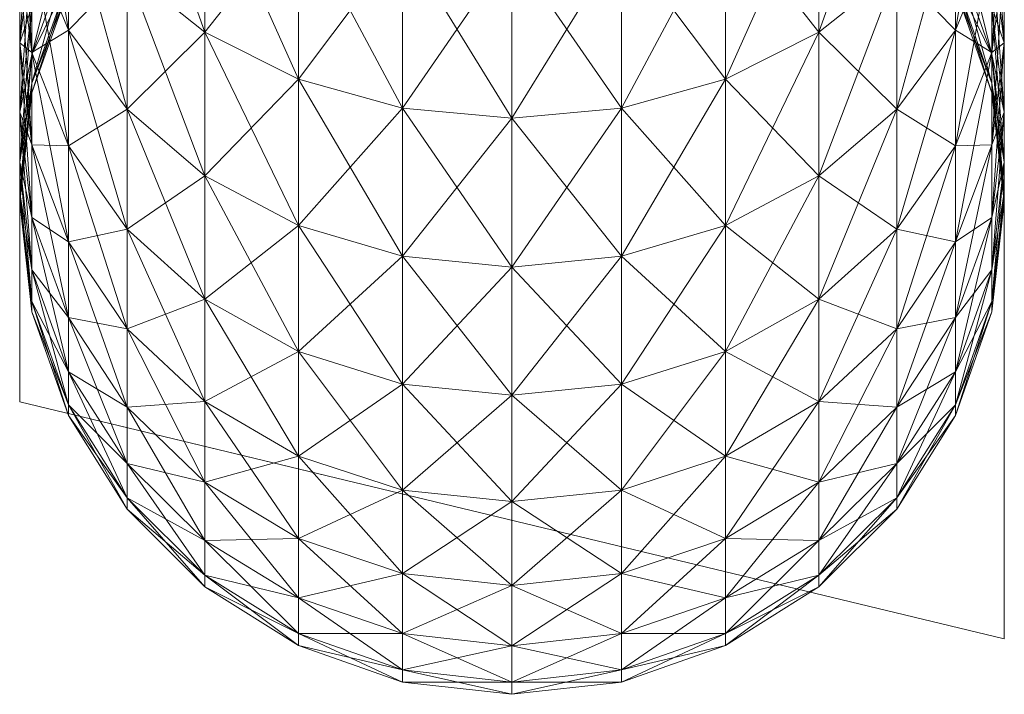
# Model space of a CAD drawing. Units: inches. Extents: x 130 to 286, y -33 to 39.
# Drawn here: x 152 to 152, y 13 to 13 of the extents above; entities that cross this region are included whole.
import ezdxf

# ---------------------------------------------------------------- set-up
doc = ezdxf.new("R2010")
doc.units = ezdxf.units.IN
doc.header["$LTSCALE"] = 0.240417
doc.header["$MEASUREMENT"] = 0
doc.linetypes.add('Dot', pattern=[6.35, 0, -6.35])
doc.layers.add('CET color Black or White', color=7, linetype='Continuous')
doc.layers.add('CET Default', color=7, linetype='Continuous')
doc.layers.add('CET color Grey50', color=9, linetype='Continuous', true_color=0x808080)
doc.layers.add('CET color Grey57', color=7, linetype='Continuous', true_color=0x919191)

# ---------------------------------------------------------------- blocks, each defined once
blk = doc.blocks.new('*C17')
at = {"layer": 'CET color Black or White', "linetype": 'Continuous', "lineweight": 18}
blk.add_lwpolyline([(21.78125, 0), (21.78125, -1.43834), (22.09375, -1.51365), (22.09375, 0), (21.78125, 0)], close=True, dxfattribs=at)
at = {"layer": 'CET color Grey57', "linetype": 'Dot', "lineweight": 18}
blk.add_lwpolyline([(21.78125, 0), (21.78125, -1.43834), (22.09375, -1.51365), (22.09375, 0), (21.78125, 0)], close=True, dxfattribs=at)
blk.add_lwpolyline([(21.78125, 0), (21.78125, -1.43834), (22.09375, -1.51365), (22.09375, 0), (21.78125, 0)], close=True, dxfattribs=at)
blk.add_lwpolyline([(21.78125, 0), (21.78125, -1.43834), (22.09375, -1.51365), (22.09375, 0), (21.78125, 0)], close=True, dxfattribs=at)
blk.add_lwpolyline([(21.78125, 0), (21.78125, -1.43834), (22.09375, -1.51365), (22.09375, 0), (21.78125, 0)], close=True, dxfattribs=at)
blk.add_lwpolyline([(21.78125, 0), (21.78125, -1.43834), (22.09375, -1.51365), (22.09375, 0), (21.78125, 0)], close=True, dxfattribs=at)
blk.add_lwpolyline([(21.78125, 0), (21.78125, -1.43834), (22.09375, -1.51365), (22.09375, 0), (21.78125, 0)], close=True, dxfattribs=at)
blk.add_lwpolyline([(21.78125, 0), (21.78125, -1.43834), (22.09375, -1.51365), (22.09375, 0), (21.78125, 0)], close=True, dxfattribs=at)
blk = doc.blocks.new('*C75')
at = {"layer": 'CET color Grey50', "linetype": 'Continuous', "lineweight": 0}
mesh = blk.add_polyface(dxfattribs=at)
corners = [(21.9375, -1.34825, 32.14013), (21.9723, -1.34505, 32.14243), (21.9375, -1.39555, 32.20913), (21.9723, -1.2918, 32.07834), (21.9375, -1.2947, 32.07573), (21.9723, -1.39215, 32.21123), (22.0053, -1.33585, 32.14943), (22.0053, -1.2833, 32.08613), (22.0053, -1.38235, 32.21733), (22.0349, -1.32095, 32.16063), (22.0349, -1.2695, 32.09863), (22.0349, -1.36655, 32.22713), (22.0053, -1.42235, 32.28916), (22.0597, -1.3013, 32.17553), (22.0597, -1.34545, 32.24013), (22.0349, -1.40575, 32.29746), (22.0597, -1.2513, 32.11533), (21.9723, -1.2329, 32.01943), (22.0053, -1.2251, 32.02793), (22.0349, -1.2126, 32.04173), (21.9375, -1.34825, 45.73234), (21.9375, -1.39555, 45.66334), (21.9723, -1.39215, 45.66124), (21.9723, -1.34505, 45.73004), (21.9375, -1.2947, 45.79674), (21.90275, -1.2918, 45.79414), (22.0053, -1.38235, 45.65514), (22.0053, -1.33585, 45.72304), (21.9723, -1.2918, 45.79414), (22.0349, -1.36655, 45.64534), (22.0349, -1.32095, 45.71184), (22.0053, -1.2833, 45.78634), (22.0349, -1.2695, 45.77384), (22.0597, -1.34545, 45.63234), (22.0597, -1.3013, 45.69694), (21.9375, -1.2355, 45.85594), (21.9723, -1.2329, 45.85304), (22.0053, -1.2251, 45.84454)]
mesh.append_faces([[corners[k] for k in face] for face in [(0, 1, 2, 0), (0, 3, 1, 0), (0, 4, 3, 0), (2, 1, 5, 2), (1, 6, 5, 1), (1, 3, 7, 1), (1, 7, 6, 1), (5, 6, 8, 5), (6, 9, 8, 6), (6, 7, 10, 6), (6, 10, 9, 6), (8, 11, 12, 8), (8, 9, 11, 8), (9, 13, 11, 9), (11, 14, 15, 11), (9, 10, 16, 9), (4, 17, 3, 4), (3, 18, 7, 3), (7, 19, 10, 7), (20, 21, 22, 20), (20, 23, 24, 20), (20, 24, 25, 20), (20, 22, 23, 20), (23, 26, 27, 23), (23, 27, 28, 23), (23, 28, 24, 23), (23, 22, 26, 23), (26, 29, 27, 26), (27, 30, 31, 27), (27, 29, 30, 27), (27, 31, 28, 27), (30, 32, 31, 30), (30, 29, 33, 30), (30, 34, 32, 30), (35, 24, 28, 35), (28, 31, 36, 28), (31, 32, 37, 31)]])
mesh = blk.add_polyface(dxfattribs=at)
corners = [(21.78515, -1.2513, 32.21333), (21.79675, -1.2776, 32.19343), (21.78515, -1.2922, 32.27316), (21.78125, -1.2627, 32.29146), (21.79675, -1.32035, 32.25576), (21.78125, -1.32435, 32.41536), (21.78125, -1.2964, 32.35196), (21.78515, -1.32745, 32.33646), (21.78515, -1.2919, 32.42786), (21.78515, -1.31295, 32.49049), (21.78515, -1.2652, 32.36746), (21.79675, -1.2611, 32.43976), (21.79675, -1.2812, 32.49959), (21.78515, -1.32805, 32.55479), (21.79675, -1.2956, 32.56089), (21.78515, -1.33715, 32.62029), (21.79675, -1.3072, 32.68629), (21.79675, -1.3043, 32.6233), (21.78515, -1.34025, 45.18628), (21.79675, -1.3043, 45.24918), (21.79675, -1.3072, 45.18628), (21.78515, -1.31295, 45.38198), (21.78515, -1.2919, 45.4446), (21.79675, -1.2611, 45.43271), (21.78515, -1.32805, 45.31767), (21.79675, -1.2812, 45.37298), (21.78125, -1.34635, 45.3915), (21.79675, -1.2956, 45.31158), (21.78515, -1.33715, 45.25228), (21.78125, -1.32435, 45.45721), (21.78515, -1.35675, 45.46971), (21.78125, -1.2964, 45.52061), (21.78515, -1.2652, 45.50501), (21.78515, -1.32745, 45.53601), (21.78125, -1.2627, 45.58111), (21.78515, -1.2922, 45.59941), (21.79675, -1.32035, 45.61681), (21.78515, -1.2513, 45.65914), (21.78515, -1.2331, 45.5628), (21.78125, -1.2235, 45.63823), (21.79675, -1.2357, 45.49031)]
mesh.append_faces([[corners[k] for k in face] for face in [(0, 1, 2, 0), (0, 2, 3, 0), (1, 4, 2, 1), (5, 6, 7, 5), (5, 8, 6, 5), (5, 9, 8, 5), (7, 6, 2, 7), (7, 2, 4, 7), (6, 8, 10, 6), (6, 3, 2, 6), (6, 10, 3, 6), (8, 11, 10, 8), (8, 9, 12, 8), (8, 12, 11, 8), (9, 13, 14, 9), (9, 14, 12, 9), (15, 16, 17, 15), (13, 17, 14, 13), (18, 19, 20, 18), (21, 22, 23, 21), (24, 21, 25, 24), (21, 23, 25, 21), (21, 26, 22, 21), (24, 25, 27, 24), (24, 27, 28, 24), (28, 27, 19, 28), (29, 30, 31, 29), (29, 31, 32, 29), (29, 32, 22, 29), (33, 34, 31, 33), (33, 35, 34, 33), (36, 37, 35, 36), (34, 38, 31, 34), (31, 38, 32, 31), (35, 37, 39, 35), (32, 40, 22, 32), (22, 40, 23, 22)]])
mesh = blk.add_polyface(dxfattribs=at)
corners = [(21.81535, -1.34545, 32.24013), (21.84005, -1.32095, 32.16063), (21.84005, -1.36655, 32.22713), (21.86975, -1.2833, 32.08613), (21.86975, -1.33585, 32.14943), (21.86975, -1.38235, 32.21733), (21.84005, -1.2695, 32.09863), (21.81535, -1.3013, 32.17553), (21.90275, -1.34505, 32.14243), (21.90275, -1.39215, 32.21123), (21.90275, -1.2918, 32.07834), (21.9375, -1.34825, 32.14013), (21.9375, -1.2947, 32.07573), (21.86975, -1.2251, 32.02793), (21.90275, -1.2329, 32.01943), (21.9375, -1.2355, 32.01653), (21.81535, -1.2748, 32.626), (21.84005, -1.2528, 32.68629), (21.84005, -1.2502, 32.6283), (21.81535, -1.2776, 45.18628), (21.81535, -1.2748, 45.24647), (21.84005, -1.2502, 45.24417), (21.84005, -1.2528, 45.18628), (21.81535, -1.34545, 45.63234), (21.84005, -1.36655, 45.64534), (21.81535, -1.3013, 45.69694), (21.84005, -1.32095, 45.71184), (21.84005, -1.2695, 45.77384), (21.81535, -1.2513, 45.75714), (21.86975, -1.38235, 45.65514), (21.86975, -1.33585, 45.72304), (21.90275, -1.39215, 45.66124), (21.90275, -1.34505, 45.73004), (21.86975, -1.2833, 45.78634), (21.9375, -1.39555, 45.66334), (21.9375, -1.34825, 45.73234), (21.90275, -1.2918, 45.79414), (21.86975, -1.2251, 45.84454), (21.90275, -1.2329, 45.85304), (21.9375, -1.2947, 45.79674)]
mesh.append_faces([[corners[k] for k in face] for face in [(0, 1, 2, 0), (1, 3, 4, 1), (2, 1, 4, 2), (2, 4, 5, 2), (1, 6, 3, 1), (1, 7, 6, 1), (5, 4, 8, 5), (5, 8, 9, 5), (4, 3, 10, 4), (4, 10, 8, 4), (8, 11, 9, 8), (8, 12, 11, 8), (8, 10, 12, 8), (6, 13, 3, 6), (3, 14, 10, 3), (10, 14, 15, 10), (10, 15, 12, 10), (16, 17, 18, 16), (19, 20, 21, 19), (19, 21, 22, 19), (23, 24, 25, 23), (26, 27, 28, 26), (26, 24, 29, 26), (26, 28, 25, 26), (26, 25, 24, 26), (26, 29, 30, 26), (26, 30, 27, 26), (29, 31, 30, 29), (30, 32, 33, 30), (30, 31, 32, 30), (30, 33, 27, 30), (32, 31, 34, 32), (32, 35, 36, 32), (32, 34, 35, 32), (32, 36, 33, 32), (33, 36, 37, 33), (38, 36, 39, 38)]])
mesh = blk.add_polyface(dxfattribs=at)
corners = [(22.0349, -1.32095, 32.16063), (22.0597, -1.2513, 32.11533), (22.0597, -1.3013, 32.17553), (22.0349, -1.36655, 32.22713), (22.0597, -1.34545, 32.24013), (22.0783, -1.2776, 32.19343), (22.0597, -1.38355, 32.30856), (22.0349, -1.40575, 32.29746), (22.0783, -1.32035, 32.25576), (22.0783, -1.2294, 32.13533), (22.0783, -1.35705, 32.32176), (22.0597, -1.41515, 32.38016), (22.0349, -1.2502, 32.6283), (22.0597, -1.2776, 32.68629), (22.0597, -1.2748, 32.626), (22.0783, -1.3072, 32.68629), (22.0597, -1.2776, 45.18628), (22.0597, -1.2527, 32.50769), (22.0597, -1.2665, 32.5663), (22.0783, -1.2956, 32.56089), (22.0783, -1.2812, 32.49959), (22.0349, -1.2528, 45.18628), (22.0783, -1.3043, 32.6233), (22.0783, -1.3072, 45.18628), (22.0597, -1.2748, 45.24647), (22.0597, -1.2665, 45.30618), (22.0597, -1.2527, 45.36487), (22.0783, -1.2812, 45.37298), (22.0783, -1.2956, 45.31158), (22.0783, -1.2611, 45.43271), (22.0783, -1.3043, 45.24918), (22.0597, -1.38355, 45.56401), (22.0597, -1.34545, 45.63234), (22.0349, -1.36655, 45.64534), (22.0783, -1.38755, 45.48171), (22.0783, -1.35705, 45.55081), (22.0783, -1.32035, 45.61681), (22.0597, -1.3013, 45.69694), (22.0783, -1.2776, 45.67904), (22.0349, -1.32095, 45.71184), (22.0349, -1.2695, 45.77384), (22.0597, -1.2513, 45.75714)]
mesh.append_faces([[corners[k] for k in face] for face in [(0, 1, 2, 0), (3, 2, 4, 3), (4, 2, 5, 4), (4, 6, 7, 4), (4, 8, 6, 4), (4, 5, 8, 4), (2, 1, 9, 2), (2, 9, 5, 2), (6, 8, 10, 6), (6, 10, 11, 6), (12, 13, 14, 12), (14, 13, 15, 14), (13, 16, 15, 13), (17, 18, 19, 17), (17, 19, 20, 17), (13, 21, 16, 13), (14, 22, 18, 14), (18, 22, 19, 18), (14, 15, 22, 14), (15, 16, 23, 15), (21, 24, 16, 21), (25, 26, 27, 25), (25, 27, 28, 25), (25, 28, 24, 25), (26, 29, 27, 26), (24, 28, 30, 24), (24, 30, 16, 24), (16, 30, 23, 16), (31, 32, 33, 31), (31, 34, 35, 31), (31, 35, 32, 31), (35, 36, 32, 35), (36, 37, 32, 36), (36, 38, 37, 36), (39, 32, 37, 39), (40, 37, 41, 40), (37, 38, 41, 37)]])
mesh = blk.add_polyface(dxfattribs=at)
corners = [(21.81535, -1.34545, 32.24013), (21.84005, -1.36655, 32.22713), (21.81535, -1.38355, 32.30856), (21.81535, -1.3013, 32.17553), (21.84005, -1.32095, 32.16063), (21.79675, -1.35705, 32.32176), (21.79675, -1.32035, 32.25576), (21.79675, -1.2776, 32.19343), (21.81535, -1.2513, 32.11533), (21.84005, -1.2695, 32.09863), (21.79675, -1.38755, 32.39087), (21.79675, -1.2611, 32.43976), (21.79675, -1.2812, 32.49959), (21.81535, -1.2527, 32.50769), (21.79675, -1.2956, 32.56089), (21.81535, -1.2665, 32.5663), (21.79675, -1.3072, 32.68629), (21.81535, -1.2776, 32.68629), (21.79675, -1.3043, 32.6233), (21.78515, -1.34025, 45.18628), (21.79675, -1.3072, 45.18628), (21.81535, -1.2748, 32.626), (21.84005, -1.2528, 32.68629), (21.81535, -1.2776, 45.18628), (21.84005, -1.2502, 32.6283), (21.79675, -1.2956, 45.31158), (21.81535, -1.2665, 45.30618), (21.79675, -1.3043, 45.24918), (21.81535, -1.2527, 45.36487), (21.79675, -1.2812, 45.37298), (21.79675, -1.2611, 45.43271), (21.81535, -1.2335, 45.42201), (21.81535, -1.2748, 45.24647), (21.84005, -1.2421, 45.30158), (21.79675, -1.35705, 45.55081), (21.79675, -1.32035, 45.61681), (21.78515, -1.2922, 45.59941), (21.79675, -1.2776, 45.67904), (21.78515, -1.2513, 45.65914), (21.81535, -1.34545, 45.63234), (21.81535, -1.38355, 45.56401), (21.81535, -1.3013, 45.69694)]
mesh.append_faces([[corners[k] for k in face] for face in [(0, 1, 2, 0), (0, 3, 4, 0), (0, 5, 6, 0), (0, 6, 3, 0), (0, 2, 5, 0), (7, 3, 6, 7), (7, 8, 3, 7), (3, 8, 9, 3), (5, 2, 10, 5), (11, 12, 13, 11), (12, 14, 15, 12), (16, 17, 18, 16), (16, 19, 20, 16), (16, 20, 17, 16), (14, 18, 21, 14), (12, 15, 13, 12), (18, 17, 21, 18), (14, 21, 15, 14), (17, 22, 21, 17), (17, 23, 22, 17), (17, 20, 23, 17), (21, 24, 15, 21), (25, 26, 27, 25), (25, 28, 26, 25), (29, 28, 25, 29), (29, 30, 31, 29), (29, 31, 28, 29), (20, 27, 32, 20), (20, 32, 23, 20), (27, 26, 32, 27), (32, 26, 33, 32), (34, 35, 36, 34), (35, 37, 38, 35), (35, 39, 37, 35), (35, 34, 40, 35), (35, 40, 39, 35), (39, 41, 37, 39)]])
mesh = blk.add_polyface(dxfattribs=at)
corners = [(22.0783, -1.2776, 32.19343), (22.0898, -1.2513, 32.21333), (22.0783, -1.32035, 32.25576), (22.0898, -1.2922, 32.27316), (22.0783, -1.35705, 32.32176), (22.0898, -1.32745, 32.33646), (22.0938, -1.2627, 32.29146), (22.0938, -1.2964, 32.35196), (22.0898, -1.35675, 32.40276), (22.0938, -1.34635, 32.48096), (22.0938, -1.32435, 32.41536), (22.0898, -1.2919, 32.42786), (22.0898, -1.31295, 32.49049), (22.0898, -1.2652, 32.36746), (22.0783, -1.2611, 32.43976), (22.0783, -1.2812, 32.49959), (22.0898, -1.33715, 32.62029), (22.0898, -1.32805, 32.55479), (22.0783, -1.2956, 32.56089), (22.0783, -1.3043, 32.6233), (22.0898, -1.34025, 32.68629), (22.0783, -1.3072, 32.68629), (22.0783, -1.3072, 45.18628), (22.0898, -1.32805, 45.31767), (22.0783, -1.2956, 45.31158), (22.0898, -1.31295, 45.38198), (22.0898, -1.33715, 45.25228), (22.0783, -1.3043, 45.24918), (22.0783, -1.2812, 45.37298), (22.0898, -1.2919, 45.4446), (22.0938, -1.32435, 45.45721), (22.0938, -1.34635, 45.3915), (22.0783, -1.2611, 45.43271), (22.0783, -1.32035, 45.61681), (22.0898, -1.2922, 45.59941), (22.0783, -1.2776, 45.67904), (22.0898, -1.32745, 45.53601), (22.0938, -1.2964, 45.52061), (22.0898, -1.2652, 45.50501), (22.0938, -1.2627, 45.58111), (22.0898, -1.2513, 45.65914)]
mesh.append_faces([[corners[k] for k in face] for face in [(0, 1, 2, 0), (1, 3, 2, 1), (2, 3, 4, 2), (5, 3, 6, 5), (5, 7, 8, 5), (5, 6, 7, 5), (9, 10, 11, 9), (9, 11, 12, 9), (10, 13, 11, 10), (10, 7, 13, 10), (14, 12, 11, 14), (14, 15, 12, 14), (16, 17, 18, 16), (16, 18, 19, 16), (20, 19, 21, 20), (20, 21, 22, 20), (12, 15, 17, 12), (17, 15, 18, 17), (23, 24, 25, 23), (23, 26, 27, 23), (23, 27, 24, 23), (25, 24, 28, 25), (26, 22, 27, 26), (25, 28, 29, 25), (25, 29, 30, 25), (25, 30, 31, 25), (28, 32, 29, 28), (33, 34, 35, 33), (33, 36, 34, 33), (36, 30, 37, 36), (36, 37, 34, 36), (30, 29, 37, 30), (32, 38, 29, 32), (29, 38, 37, 29), (38, 39, 37, 38), (34, 37, 39, 34), (34, 39, 40, 34), (34, 40, 35, 34)]])
mesh = blk.add_polyface(dxfattribs=at)
corners = [(21.78125, -1.34635, 32.48096), (21.78125, -1.32435, 32.41536), (21.78515, -1.35675, 32.40276), (21.78515, -1.37985, 32.47146), (21.78125, -1.36225, 32.54839), (21.78515, -1.32805, 32.55479), (21.78515, -1.31295, 32.49049), (21.78515, -1.32745, 32.33646), (21.79675, -1.38755, 32.39087), (21.79675, -1.35705, 32.32176), (21.79675, -1.32035, 32.25576), (21.78125, -1.37185, 32.6171), (21.78125, -1.37505, 32.68629), (21.78515, -1.34025, 32.68629), (21.78515, -1.39645, 32.54209), (21.78515, -1.33715, 32.62029), (21.78125, -1.37505, 45.18628), (21.79675, -1.3072, 32.68629), (21.78515, -1.34025, 45.18628), (21.79675, -1.3043, 32.6233), (21.78125, -1.37185, 45.25548), (21.78125, -1.36225, 45.32408), (21.78515, -1.32805, 45.31767), (21.78515, -1.33715, 45.25228), (21.78515, -1.31295, 45.38198), (21.78515, -1.39645, 45.33047), (21.78125, -1.34635, 45.3915), (21.79675, -1.3043, 45.24918), (21.78125, -1.32435, 45.45721), (21.78515, -1.2919, 45.4446), (21.78515, -1.37985, 45.40101), (21.78515, -1.35675, 45.46971), (21.78515, -1.32745, 45.53601), (21.79675, -1.38755, 45.48171), (21.79675, -1.35705, 45.55081), (21.78515, -1.2922, 45.59941), (21.78125, -1.2964, 45.52061), (21.79675, -1.41155, 45.41001)]
mesh.append_faces([[corners[k] for k in face] for face in [(0, 1, 2, 0), (0, 3, 4, 0), (0, 2, 3, 0), (0, 4, 5, 0), (0, 6, 1, 0), (0, 5, 6, 0), (1, 7, 2, 1), (3, 2, 8, 3), (2, 7, 9, 2), (2, 9, 8, 2), (7, 10, 9, 7), (11, 12, 13, 11), (11, 4, 14, 11), (11, 13, 15, 11), (11, 15, 4, 11), (12, 16, 13, 12), (4, 15, 5, 4), (13, 17, 15, 13), (13, 16, 18, 13), (13, 18, 17, 13), (15, 19, 5, 15), (20, 21, 22, 20), (20, 22, 23, 20), (20, 23, 16, 20), (21, 24, 22, 21), (21, 25, 26, 21), (21, 26, 24, 21), (16, 23, 18, 16), (18, 23, 27, 18), (26, 28, 29, 26), (26, 30, 28, 26), (28, 30, 31, 28), (32, 31, 33, 32), (32, 33, 34, 32), (32, 34, 35, 32), (32, 36, 31, 32), (31, 30, 37, 31)]])
mesh = blk.add_polyface(dxfattribs=at)
corners = [(22.0783, -1.38755, 32.39087), (22.0898, -1.32745, 32.33646), (22.0898, -1.35675, 32.40276), (22.0783, -1.41155, 32.46246), (22.0783, -1.35705, 32.32176), (22.0898, -1.2922, 32.27316), (22.0938, -1.32435, 32.41536), (22.0898, -1.37985, 32.47146), (22.0938, -1.2964, 32.35196), (22.0938, -1.34635, 32.48096), (22.0898, -1.39645, 32.54209), (22.0898, -1.31295, 32.49049), (22.0938, -1.36225, 32.54839), (22.0898, -1.40645, 32.6138), (22.0938, -1.37185, 32.6171), (22.0898, -1.34025, 32.68629), (22.0898, -1.33715, 32.62029), (22.0783, -1.3043, 32.6233), (22.0938, -1.37505, 32.68629), (22.0898, -1.34025, 45.18628), (22.0783, -1.3072, 45.18628), (22.0898, -1.32805, 32.55479), (22.0938, -1.37505, 45.18628), (22.0898, -1.32805, 45.31767), (22.0898, -1.31295, 45.38198), (22.0938, -1.34635, 45.3915), (22.0938, -1.36225, 45.32408), (22.0898, -1.33715, 45.25228), (22.0898, -1.39645, 45.33047), (22.0938, -1.37185, 45.25548), (22.0898, -1.37985, 45.40101), (22.0783, -1.32035, 45.61681), (22.0783, -1.35705, 45.55081), (22.0898, -1.32745, 45.53601), (22.0783, -1.38755, 45.48171), (22.0898, -1.35675, 45.46971), (22.0938, -1.32435, 45.45721)]
mesh.append_faces([[corners[k] for k in face] for face in [(0, 1, 2, 0), (0, 2, 3, 0), (0, 4, 1, 0), (4, 5, 1, 4), (2, 6, 7, 2), (2, 8, 6, 2), (7, 9, 10, 7), (7, 6, 9, 7), (9, 11, 12, 9), (9, 12, 10, 9), (13, 12, 14, 13), (15, 16, 17, 15), (15, 18, 16, 15), (15, 19, 18, 15), (15, 20, 19, 15), (11, 21, 12, 11), (21, 16, 14, 21), (21, 14, 12, 21), (16, 18, 14, 16), (18, 19, 22, 18), (23, 24, 25, 23), (23, 26, 27, 23), (23, 25, 26, 23), (28, 29, 26, 28), (28, 26, 30, 28), (27, 19, 20, 27), (27, 29, 19, 27), (27, 26, 29, 27), (19, 29, 22, 19), (26, 25, 30, 26), (31, 32, 33, 31), (32, 34, 35, 32), (32, 35, 33, 32), (34, 30, 35, 34), (35, 30, 25, 35), (35, 36, 33, 35), (35, 25, 36, 35)]])
mesh = blk.add_polyface(dxfattribs=at)
corners = [(21.78515, -1.37985, 32.47146), (21.79675, -1.41155, 32.46246), (21.78515, -1.39645, 32.54209), (21.79675, -1.38755, 32.39087), (21.78125, -1.36225, 32.54839), (21.79675, -1.42885, 32.536), (21.81535, -1.41515, 32.38016), (21.81535, -1.44005, 32.45437), (21.78125, -1.37185, 32.6171), (21.78515, -1.40645, 32.6138), (21.78125, -1.37505, 32.68629), (21.78515, -1.40975, 32.68629), (21.78515, -1.40975, 45.18628), (21.78125, -1.37505, 45.18628), (21.79675, -1.43935, 32.61079), (21.79675, -1.44275, 32.68629), (21.79675, -1.44275, 45.18628), (21.81535, -1.46885, 32.60809), (21.81535, -1.45795, 32.5305), (21.78125, -1.37185, 45.25548), (21.78515, -1.40645, 45.25868), (21.78125, -1.36225, 45.32408), (21.78515, -1.39645, 45.33047), (21.79675, -1.43935, 45.26167), (21.79675, -1.42885, 45.33648), (21.78515, -1.37985, 45.40101), (21.78125, -1.34635, 45.3915), (21.81535, -1.46885, 45.26448), (21.81535, -1.45795, 45.34198), (21.79675, -1.41155, 45.41001), (21.81535, -1.47245, 45.18628), (21.78515, -1.35675, 45.46971), (21.79675, -1.38755, 45.48171), (21.81535, -1.44005, 45.4182), (21.81535, -1.41515, 45.49241), (21.79675, -1.35705, 45.55081)]
mesh.append_faces([[corners[k] for k in face] for face in [(0, 1, 2, 0), (0, 3, 1, 0), (0, 2, 4, 0), (1, 5, 2, 1), (1, 3, 6, 1), (1, 7, 5, 1), (1, 6, 7, 1), (8, 9, 10, 8), (8, 2, 9, 8), (10, 11, 12, 10), (10, 9, 11, 10), (10, 12, 13, 10), (11, 9, 14, 11), (11, 15, 16, 11), (11, 14, 15, 11), (11, 16, 12, 11), (9, 2, 5, 9), (9, 5, 14, 9), (15, 14, 17, 15), (5, 18, 14, 5), (19, 13, 12, 19), (19, 20, 21, 19), (19, 12, 20, 19), (21, 20, 22, 21), (20, 12, 16, 20), (20, 16, 23, 20), (20, 23, 22, 20), (22, 24, 25, 22), (22, 23, 24, 22), (22, 25, 26, 22), (24, 23, 27, 24), (24, 28, 29, 24), (24, 29, 25, 24), (16, 30, 23, 16), (31, 29, 32, 31), (32, 29, 33, 32), (32, 34, 35, 32)]])
mesh = blk.add_polyface(dxfattribs=at)
corners = [(21.84005, -1.36655, 32.22713), (21.84005, -1.40575, 32.29746), (21.81535, -1.38355, 32.30856), (21.86975, -1.38235, 32.21733), (21.90275, -1.39215, 32.21123), (21.86975, -1.42235, 32.28916), (21.9375, -1.34825, 32.14013), (21.9375, -1.39555, 32.20913), (21.90275, -1.43275, 32.28407), (21.79675, -1.38755, 32.39087), (21.81535, -1.41515, 32.38016), (21.84005, -1.43825, 32.37116), (21.81535, -1.44005, 32.45437), (21.81535, -1.45795, 32.5305), (21.79675, -1.42885, 32.536), (21.84005, -1.46385, 32.44756), (21.86975, -1.45565, 32.36446), (21.9375, -1.43625, 32.28227), (21.90275, -1.46645, 32.36026), (21.79675, -1.42885, 45.33648), (21.81535, -1.46885, 45.26448), (21.81535, -1.45795, 45.34198), (21.81535, -1.44005, 45.4182), (21.79675, -1.41155, 45.41001), (21.79675, -1.38755, 45.48171), (21.81535, -1.41515, 45.49241), (21.79675, -1.35705, 45.55081), (21.81535, -1.38355, 45.56401), (21.84005, -1.43825, 45.50131), (21.84005, -1.40575, 45.57501), (21.84005, -1.46385, 45.42491), (21.81535, -1.34545, 45.63234), (21.86975, -1.45565, 45.50801), (21.86975, -1.42235, 45.5833), (21.84005, -1.36655, 45.64534), (21.90275, -1.46645, 45.51221), (21.90275, -1.43275, 45.58841), (21.86975, -1.38235, 45.65514), (21.90275, -1.39215, 45.66124), (21.9375, -1.43625, 45.5902), (21.9375, -1.47005, 45.5136)]
mesh.append_faces([[corners[k] for k in face] for face in [(0, 1, 2, 0), (0, 3, 1, 0), (3, 4, 5, 3), (3, 5, 1, 3), (4, 6, 7, 4), (4, 7, 8, 4), (4, 8, 5, 4), (9, 2, 10, 9), (10, 2, 1, 10), (10, 1, 11, 10), (10, 11, 12, 10), (12, 13, 14, 12), (12, 11, 15, 12), (1, 5, 11, 1), (11, 5, 16, 11), (5, 8, 16, 5), (8, 17, 18, 8), (19, 20, 21, 19), (21, 22, 23, 21), (24, 22, 25, 24), (26, 25, 27, 26), (27, 28, 29, 27), (22, 30, 25, 22), (27, 29, 31, 27), (25, 28, 27, 25), (25, 30, 28, 25), (28, 32, 29, 28), (29, 32, 33, 29), (29, 33, 34, 29), (29, 34, 31, 29), (32, 35, 33, 32), (33, 35, 36, 33), (33, 36, 37, 33), (33, 37, 34, 33), (36, 38, 37, 36), (36, 39, 38, 36), (36, 40, 39, 36)]])
mesh = blk.add_polyface(dxfattribs=at)
corners = [(22.0349, -1.36655, 32.22713), (22.0349, -1.40575, 32.29746), (22.0053, -1.42235, 32.28916), (22.0349, -1.43825, 32.37116), (22.0597, -1.38355, 32.30856), (22.0597, -1.41515, 32.38016), (22.0783, -1.38755, 32.39087), (22.0597, -1.44005, 32.45437), (22.0783, -1.35705, 32.32176), (22.0783, -1.41155, 32.46246), (22.0898, -1.35675, 32.40276), (22.0898, -1.37985, 32.47146), (22.0783, -1.42885, 32.536), (22.0597, -1.45795, 32.5305), (22.0898, -1.39645, 32.54209), (22.0783, -1.43935, 32.61079), (22.0898, -1.40645, 32.6138), (22.0783, -1.44275, 32.68629), (22.0898, -1.40975, 32.68629), (22.0898, -1.40975, 45.18628), (22.0938, -1.36225, 32.54839), (22.0938, -1.37185, 32.6171), (22.0938, -1.37505, 32.68629), (22.0938, -1.37505, 45.18628), (22.0783, -1.43935, 45.26167), (22.0898, -1.40645, 45.25868), (22.0783, -1.42885, 45.33648), (22.0898, -1.39645, 45.33047), (22.0783, -1.41155, 45.41001), (22.0597, -1.44005, 45.4182), (22.0898, -1.37985, 45.40101), (22.0938, -1.37185, 45.25548), (22.0053, -1.42235, 45.5833), (22.0349, -1.43825, 45.50131), (22.0349, -1.40575, 45.57501), (22.0597, -1.38355, 45.56401), (22.0349, -1.36655, 45.64534), (22.0597, -1.41515, 45.49241), (22.0053, -1.38235, 45.65514), (22.0783, -1.38755, 45.48171)]
mesh.append_faces([[corners[k] for k in face] for face in [(0, 1, 2, 0), (3, 4, 5, 3), (3, 1, 4, 3), (5, 6, 7, 5), (5, 8, 6, 5), (7, 6, 9, 7), (9, 10, 11, 9), (9, 11, 12, 9), (9, 12, 13, 9), (11, 14, 12, 11), (12, 14, 15, 12), (15, 14, 16, 15), (17, 16, 18, 17), (17, 18, 19, 17), (16, 14, 20, 16), (16, 21, 18, 16), (18, 22, 23, 18), (18, 21, 22, 18), (18, 23, 19, 18), (24, 25, 26, 24), (24, 19, 25, 24), (26, 27, 28, 26), (26, 25, 27, 26), (26, 28, 29, 26), (27, 30, 28, 27), (25, 19, 23, 25), (25, 31, 27, 25), (25, 23, 31, 25), (32, 33, 34, 32), (34, 35, 36, 34), (34, 37, 35, 34), (34, 36, 38, 34), (33, 37, 34, 33), (37, 29, 28, 37), (37, 28, 39, 37), (37, 39, 35, 37), (28, 30, 39, 28)]])
mesh = blk.add_polyface(dxfattribs=at)
corners = [(21.9375, -1.39555, 32.20913), (21.9375, -1.43625, 32.28227), (21.90275, -1.43275, 32.28407), (21.9723, -1.39215, 32.21123), (22.0053, -1.38235, 32.21733), (21.9723, -1.43275, 32.28407), (22.0053, -1.42235, 32.28916), (21.9375, -1.47005, 32.35886), (21.9723, -1.46645, 32.36026), (21.9375, -1.49665, 32.43826), (21.9723, -1.49285, 32.43937), (22.0053, -1.45565, 32.36446), (22.0053, -1.48175, 32.44246), (22.0349, -1.43825, 32.37116), (22.0349, -1.46385, 32.44756), (22.0053, -1.50065, 32.52259), (22.0349, -1.40575, 32.29746), (21.9723, -1.51195, 32.52049), (22.0053, -1.50065, 45.34997), (22.0349, -1.48235, 45.34648), (22.0053, -1.48175, 45.43001), (21.9723, -1.49285, 45.43321), (21.9375, -1.47005, 45.5136), (21.9375, -1.49665, 45.43431), (21.9723, -1.46645, 45.51221), (21.9375, -1.43625, 45.5902), (21.9375, -1.39555, 45.66334), (21.90275, -1.39215, 45.66124), (21.9723, -1.43275, 45.58841), (21.9723, -1.39215, 45.66124), (22.0053, -1.45565, 45.50801), (22.0053, -1.42235, 45.5833), (22.0349, -1.40575, 45.57501), (22.0053, -1.38235, 45.65514), (22.0349, -1.43825, 45.50131), (22.0349, -1.46385, 45.42491)]
mesh.append_faces([[corners[k] for k in face] for face in [(0, 1, 2, 0), (0, 3, 1, 0), (3, 4, 5, 3), (3, 5, 1, 3), (4, 6, 5, 4), (7, 1, 5, 7), (7, 5, 8, 7), (7, 8, 9, 7), (9, 8, 10, 9), (10, 8, 11, 10), (10, 11, 12, 10), (5, 6, 8, 5), (8, 6, 11, 8), (12, 11, 13, 12), (12, 13, 14, 12), (12, 14, 15, 12), (11, 6, 16, 11), (11, 16, 13, 11), (12, 15, 17, 12), (18, 19, 20, 18), (18, 20, 21, 18), (22, 23, 21, 22), (22, 21, 24, 22), (22, 24, 25, 22), (25, 26, 27, 25), (25, 28, 26, 25), (25, 24, 28, 25), (28, 29, 26, 28), (21, 20, 24, 21), (24, 20, 30, 24), (24, 30, 28, 24), (28, 30, 31, 28), (28, 31, 29, 28), (31, 32, 33, 31), (31, 33, 29, 31), (31, 30, 34, 31), (30, 20, 35, 30)]])
mesh = blk.add_polyface(dxfattribs=at)
corners = [(22.0349, -1.43825, 32.37116), (22.0597, -1.41515, 32.38016), (22.0349, -1.46385, 32.44756), (22.0597, -1.44005, 32.45437), (22.0349, -1.48235, 32.52599), (22.0053, -1.50065, 32.52259), (22.0783, -1.41155, 32.46246), (22.0597, -1.45795, 32.5305), (22.0349, -1.49345, 32.60579), (22.0349, -1.49715, 32.68629), (22.0597, -1.46885, 32.60809), (22.0597, -1.47245, 32.68629), (22.0597, -1.47245, 45.18628), (22.0349, -1.49715, 45.18628), (22.0783, -1.42885, 32.536), (22.0783, -1.43935, 32.61079), (22.0783, -1.44275, 45.18628), (22.0783, -1.44275, 32.68629), (22.0898, -1.40645, 32.6138), (22.0898, -1.40975, 45.18628), (22.0053, -1.51195, 45.26847), (22.0349, -1.49345, 45.26668), (22.0597, -1.46885, 45.26448), (22.0349, -1.48235, 45.34648), (22.0597, -1.45795, 45.34198), (22.0349, -1.46385, 45.42491), (22.0053, -1.48175, 45.43001), (22.0783, -1.43935, 45.26167), (22.0783, -1.42885, 45.33648), (22.0597, -1.44005, 45.4182), (22.0053, -1.45565, 45.50801), (22.0349, -1.43825, 45.50131), (22.0597, -1.41515, 45.49241)]
mesh.append_faces([[corners[k] for k in face] for face in [(0, 1, 2, 0), (2, 1, 3, 2), (2, 3, 4, 2), (2, 4, 5, 2), (3, 6, 7, 3), (3, 7, 4, 3), (4, 7, 8, 4), (9, 8, 10, 9), (9, 10, 11, 9), (9, 11, 12, 9), (9, 12, 13, 9), (8, 7, 10, 8), (10, 7, 14, 10), (10, 14, 15, 10), (11, 10, 15, 11), (11, 16, 12, 11), (11, 17, 16, 11), (11, 15, 17, 11), (15, 18, 17, 15), (17, 19, 16, 17), (20, 13, 21, 20), (21, 13, 12, 21), (21, 12, 22, 21), (23, 24, 25, 23), (23, 22, 24, 23), (23, 25, 26, 23), (23, 21, 22, 23), (22, 12, 16, 22), (22, 16, 27, 22), (22, 27, 24, 22), (24, 28, 29, 24), (24, 29, 25, 24), (24, 27, 28, 24), (27, 16, 19, 27), (30, 25, 31, 30), (31, 29, 32, 31), (25, 29, 31, 25)]])
mesh = blk.add_polyface(dxfattribs=at)
corners = [(21.86975, -1.48175, 32.44246), (21.90275, -1.46645, 32.36026), (21.90275, -1.49285, 32.43937), (21.86975, -1.45565, 32.36446), (21.86975, -1.50065, 32.52259), (21.90275, -1.43275, 32.28407), (21.9375, -1.47005, 32.35886), (21.9375, -1.49665, 32.43826), (21.90275, -1.51195, 32.52049), (21.9375, -1.43625, 32.28227), (21.86975, -1.51195, 32.6041), (21.90275, -1.52345, 32.60299), (21.86975, -1.51575, 32.68629), (21.90275, -1.52735, 32.68629), (21.90275, -1.52735, 45.18628), (21.86975, -1.51575, 45.18628), (21.9375, -1.52735, 32.60259), (21.9375, -1.53125, 32.68629), (21.9375, -1.53125, 45.18628), (21.9375, -1.51585, 32.5197), (21.86975, -1.51195, 45.26847), (21.90275, -1.52345, 45.26948), (21.86975, -1.50065, 45.34997), (21.90275, -1.51195, 45.35208), (21.86975, -1.48175, 45.43001), (21.9375, -1.52735, 45.26987), (21.9375, -1.51585, 45.35278), (21.90275, -1.49285, 45.43321), (21.86975, -1.45565, 45.50801), (21.90275, -1.46645, 45.51221), (21.9375, -1.49665, 45.43431), (21.9375, -1.47005, 45.5136), (21.90275, -1.43275, 45.58841)]
mesh.append_faces([[corners[k] for k in face] for face in [(0, 1, 2, 0), (0, 3, 1, 0), (0, 2, 4, 0), (3, 5, 1, 3), (2, 1, 6, 2), (2, 6, 7, 2), (2, 7, 8, 2), (2, 8, 4, 2), (1, 9, 6, 1), (4, 8, 10, 4), (10, 11, 12, 10), (10, 8, 11, 10), (12, 13, 14, 12), (12, 11, 13, 12), (12, 14, 15, 12), (13, 11, 16, 13), (13, 17, 18, 13), (13, 18, 14, 13), (11, 8, 19, 11), (11, 19, 16, 11), (13, 16, 17, 13), (20, 15, 14, 20), (20, 14, 21, 20), (20, 21, 22, 20), (22, 23, 24, 22), (22, 21, 23, 22), (23, 21, 25, 23), (23, 25, 26, 23), (23, 26, 27, 23), (23, 27, 24, 23), (14, 18, 21, 14), (21, 18, 25, 21), (28, 27, 29, 28), (28, 24, 27, 28), (29, 27, 30, 29), (29, 30, 31, 29), (29, 31, 32, 29)]])
mesh = blk.add_polyface(dxfattribs=at)
corners = [(21.81535, -1.44005, 32.45437), (21.84005, -1.46385, 32.44756), (21.81535, -1.45795, 32.5305), (21.84005, -1.43825, 32.37116), (21.86975, -1.45565, 32.36446), (21.86975, -1.48175, 32.44246), (21.84005, -1.48235, 32.52599), (21.86975, -1.50065, 32.52259), (21.79675, -1.44275, 32.68629), (21.81535, -1.46885, 32.60809), (21.81535, -1.47245, 32.68629), (21.81535, -1.47245, 45.18628), (21.79675, -1.44275, 45.18628), (21.79675, -1.43935, 32.61079), (21.84005, -1.49345, 32.60579), (21.84005, -1.49715, 32.68629), (21.84005, -1.49715, 45.18628), (21.86975, -1.51195, 32.6041), (21.86975, -1.51575, 32.68629), (21.86975, -1.51575, 45.18628), (21.79675, -1.43935, 45.26167), (21.81535, -1.46885, 45.26448), (21.81535, -1.45795, 45.34198), (21.84005, -1.49345, 45.26668), (21.84005, -1.48235, 45.34648), (21.81535, -1.44005, 45.4182), (21.86975, -1.51195, 45.26847), (21.86975, -1.50065, 45.34997), (21.84005, -1.46385, 45.42491), (21.86975, -1.48175, 45.43001), (21.84005, -1.43825, 45.50131), (21.86975, -1.45565, 45.50801)]
mesh.append_faces([[corners[k] for k in face] for face in [(0, 1, 2, 0), (1, 3, 4, 1), (1, 5, 6, 1), (1, 4, 5, 1), (1, 6, 2, 1), (5, 7, 6, 5), (8, 9, 10, 8), (8, 10, 11, 8), (8, 11, 12, 8), (13, 2, 9, 13), (9, 14, 10, 9), (2, 6, 9, 2), (9, 6, 14, 9), (10, 14, 15, 10), (10, 15, 16, 10), (10, 16, 11, 10), (6, 7, 14, 6), (14, 7, 17, 14), (14, 17, 15, 14), (15, 17, 18, 15), (15, 18, 19, 15), (15, 19, 16, 15), (20, 11, 21, 20), (22, 23, 24, 22), (22, 24, 25, 22), (21, 23, 22, 21), (21, 11, 16, 21), (21, 16, 23, 21), (23, 16, 19, 23), (23, 19, 26, 23), (23, 26, 24, 23), (24, 26, 27, 24), (24, 27, 28, 24), (24, 28, 25, 24), (27, 29, 28, 27), (30, 29, 31, 30), (28, 29, 30, 28)]])
mesh = blk.add_polyface(dxfattribs=at)
corners = [(21.9375, -1.49665, 32.43826), (21.9723, -1.49285, 32.43937), (21.9375, -1.51585, 32.5197), (21.90275, -1.51195, 32.52049), (22.0053, -1.48175, 32.44246), (21.9723, -1.51195, 32.52049), (21.9375, -1.53125, 32.68629), (21.9375, -1.52735, 32.60259), (21.9723, -1.52345, 32.60299), (21.9723, -1.52735, 32.68629), (21.9723, -1.52735, 45.18628), (21.9375, -1.53125, 45.18628), (22.0053, -1.50065, 32.52259), (22.0053, -1.51195, 32.6041), (22.0053, -1.51575, 32.68629), (22.0053, -1.51575, 45.18628), (22.0349, -1.48235, 32.52599), (22.0349, -1.49345, 32.60579), (22.0349, -1.49715, 32.68629), (22.0349, -1.49715, 45.18628), (21.9375, -1.52735, 45.26987), (21.9723, -1.52345, 45.26948), (21.9375, -1.51585, 45.35278), (21.9723, -1.51195, 45.35208), (21.9375, -1.49665, 45.43431), (21.90275, -1.49285, 45.43321), (22.0053, -1.51195, 45.26847), (22.0053, -1.50065, 45.34997), (21.9723, -1.49285, 45.43321), (22.0349, -1.49345, 45.26668), (22.0349, -1.48235, 45.34648)]
mesh.append_faces([[corners[k] for k in face] for face in [(0, 1, 2, 0), (0, 2, 3, 0), (1, 4, 5, 1), (1, 5, 2, 1), (6, 7, 8, 6), (6, 8, 9, 6), (6, 9, 10, 6), (6, 10, 11, 6), (2, 5, 7, 2), (7, 5, 8, 7), (8, 5, 12, 8), (8, 13, 9, 8), (8, 12, 13, 8), (9, 13, 14, 9), (9, 14, 15, 9), (9, 15, 10, 9), (13, 12, 16, 13), (13, 16, 17, 13), (13, 17, 14, 13), (14, 18, 19, 14), (14, 17, 18, 14), (14, 19, 15, 14), (20, 11, 10, 20), (20, 21, 22, 20), (20, 10, 21, 20), (22, 23, 24, 22), (22, 21, 23, 22), (22, 24, 25, 22), (23, 21, 26, 23), (23, 27, 28, 23), (23, 26, 27, 23), (23, 28, 24, 23), (21, 10, 15, 21), (21, 15, 26, 21), (27, 26, 29, 27), (27, 29, 30, 27), (26, 15, 19, 26)]])
blk = doc.blocks.new('*C62')
at = {"layer": 'CET Default', "linetype": 'Continuous', "lineweight": 0, "rotation": 359.9999999999994}
blk.add_blockref('*C75', (-77.93805, 11.70146), dxfattribs=at)
blk = doc.blocks.new('*C7')
at = {"layer": 'CET Default', "linetype": 'Continuous', "lineweight": 0, "rotation": 359.9999999999994}
blk.add_blockref('*C17', (-77.93805, 11.70146), dxfattribs=at)
at = {"layer": 'CET Default', "linetype": 'Continuous', "lineweight": 0}
blk.add_blockref('*C62', (0, 0), dxfattribs=at)
blk = doc.blocks.new('*C19')
at = {"layer": 'CET color Black or White', "linetype": 'Continuous', "lineweight": 18}
blk.add_lwpolyline([(21.78125, 0), (21.78125, -1.43834), (22.09375, -1.51365), (22.09375, 0), (21.78125, 0)], close=True, dxfattribs=at)
at = {"layer": 'CET color Grey57', "linetype": 'Dot', "lineweight": 18}
blk.add_lwpolyline([(21.78125, 0), (21.78125, -1.43834), (22.09375, -1.51365), (22.09375, 0), (21.78125, 0)], close=True, dxfattribs=at)
blk.add_lwpolyline([(21.78125, 0), (21.78125, -1.43834), (22.09375, -1.51365), (22.09375, 0), (21.78125, 0)], close=True, dxfattribs=at)
blk.add_lwpolyline([(21.78125, 0), (21.78125, -1.43834), (22.09375, -1.51365), (22.09375, 0), (21.78125, 0)], close=True, dxfattribs=at)
blk.add_lwpolyline([(21.78125, 0), (21.78125, -1.43834), (22.09375, -1.51365), (22.09375, 0), (21.78125, 0)], close=True, dxfattribs=at)
blk.add_lwpolyline([(21.78125, 0), (21.78125, -1.43834), (22.09375, -1.51365), (22.09375, 0), (21.78125, 0)], close=True, dxfattribs=at)
blk.add_lwpolyline([(21.78125, 0), (21.78125, -1.43834), (22.09375, -1.51365), (22.09375, 0), (21.78125, 0)], close=True, dxfattribs=at)
blk.add_lwpolyline([(21.78125, 0), (21.78125, -1.43834), (22.09375, -1.51365), (22.09375, 0), (21.78125, 0)], close=True, dxfattribs=at)
blk = doc.blocks.new('*C64')
at = {"layer": 'CET Default', "linetype": 'Continuous', "lineweight": 0, "rotation": 359.9999999999994}
blk.add_blockref('*C75', (130.37795, 14.56842), dxfattribs=at)

msp = doc.modelspace()

# ---------------------------------------------------------------- block references
at = {"layer": 'CET Default', "linetype": 'Continuous', "lineweight": 0}
for name, p in [('*C7', (208.316, 2.86696)), ('*C64', (0, 0))]:
    msp.add_blockref(name, p, dxfattribs=at)
at = {"layer": 'CET Default', "linetype": 'Continuous', "lineweight": 0, "rotation": 359.9999999999994}
msp.add_blockref('*C19', (130.37795, 14.56842), dxfattribs=at)

doc.saveas('drawing.dxf')
